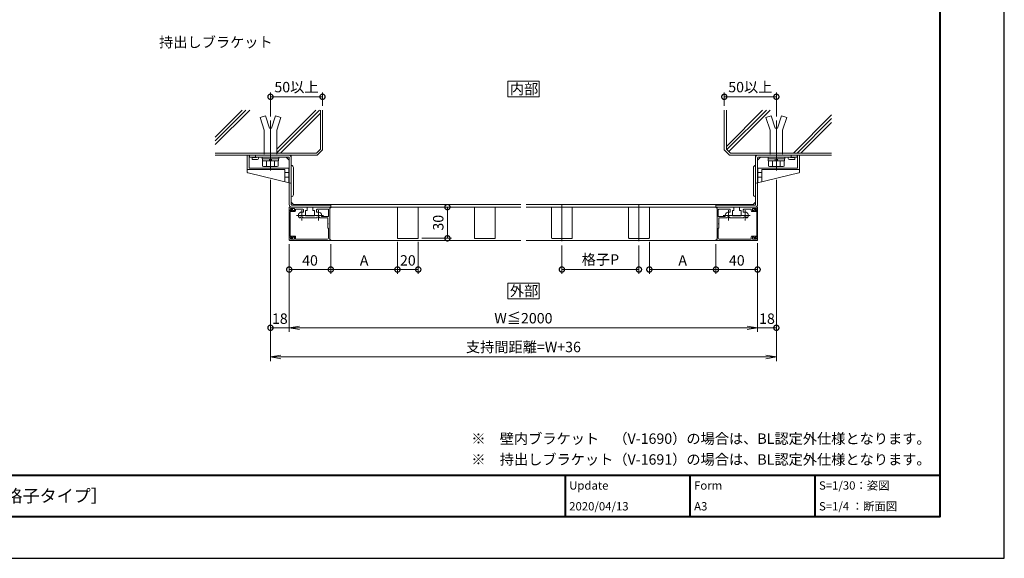
# Model space of a CAD drawing. Units: millimetres. Extents: x 0 to 420, y 0 to 297.
# Drawn here: x 184 to 420, y 0 to 129 of the extents above; entities that cross this region are included whole.
import ezdxf

# ---------------------------------------------------------------- set-up
doc = ezdxf.new("R2010")
doc.units = ezdxf.units.MM
for name, pattern in [('AM_ISO02W050', [7.5, 6, -1.5]), ('AM_ISO08W050', [18, 12, -1.5, 3, -1.5]), ('AM_ISO09W050', [22.5, 12, -1.5, 3, -1.5, 3, -1.5])]:
    doc.linetypes.add(name, pattern=pattern)
for name, color, linetype, lineweight in [('AM_0', 7, 'Continuous', 18), ('AM_1', 14, 'Continuous', 40), ('AM_11', 3, 'AM_ISO09W050', 9), ('AM_2', 40, 'Continuous', 9), ('AM_3', 6, 'AM_ISO02W050', 9), ('AM_5', 3, 'Continuous', 9), ('AM_7', 4, 'AM_ISO08W050', 9)]:
    doc.layers.add(name, color=color, linetype=linetype, lineweight=lineweight)
doc.layers.add('AM_VIEWS', color=1, linetype='Continuous', lineweight=25, plot=False)
doc.styles.add('ゴシック', font='msgothic.ttc')
doc.dimstyles.new('VF$0', dxfattribs={"dimtxt": 10, "dimasz": 10, "dimexe": 4, "dimexo": 4, "dimgap": 2.5, "dimtad": 1, "dimdsep": 46, "dimtxsty": 'ゴシック', "dimblk": 'DOTSMALL', "dimcen": 0, "dimclrd": 256, "dimclre": 256, "dimclrt": 2, "dimadec": 0, "dimazin": 2, "dimtp": 0.1, "dimtm": 0.1, "dimtfac": 0.71, "dimtmove": 0, "dimatfit": 3, "dimldrblk": 'OPEN30', "dimfxl": 1, "dimlwd": -1, "dimlwe": -1, "dimarcsym": 0})

# ---------------------------------------------------------------- blocks, each defined once
blk = doc.blocks.new('_DotSmall')
at = {"color": 0, "linetype": 'ByBlock', "const_width": 0.5}
blk.add_lwpolyline([(-0.0625, 0, 1), (0.0625, 0, 1)], format="xyb", close=True, dxfattribs=at)
blk = doc.blocks.new('*D31')
at = {"layer": 'AM_5', "linetype": 'Continuous'}
for p, q in [((280.13, 84.38), (287.25, 84.38)), ((286.25, 76.88), (286.25, 84.38)), ((280.13, 76.88), (287.25, 76.88))]:
    blk.add_line(p, q, dxfattribs=at)
at = {"layer": 'Defpoints', "color": 0}
for p in [(279.13, 84.38), (286.25, 84.38), (279.13, 76.88)]:
    blk.add_point(p, dxfattribs=at)
at = {"layer": 'AM_5', "xscale": 2.5, "yscale": 2.5, "zscale": 2.5}
for p, rotation in [((286.25, 84.38), 90), ((286.25, 76.88), 270)]:
    blk.add_blockref('_DotSmall', p, dxfattribs=dict(at, rotation=rotation))
at = {"layer": 'AM_5', "color": 2, "insert": (284.37, 80.63), "char_height": 2.5, "attachment_point": 5, "rotation": 90, "style": 'ゴシック'}
blk.add_mtext('30', dxfattribs=at)
blk = doc.blocks.new('_Open30')
at = {"color": 0, "linetype": 'ByBlock', "lineweight": -2}
for p, q in [((-1, 0.267949), (0, 0)), ((0, 0), (-1, -0.267949)), ((0, 0), (-1, 0))]:
    blk.add_line(p, q, dxfattribs=at)
blk = doc.blocks.new('*D32')
at = {"layer": 'AM_5', "linetype": 'Continuous'}
for p, q in [((274.25, 76), (274.25, 68.38)), ((279.25, 76), (279.25, 68.38)), ((279.25, 69.38), (274.25, 69.38))]:
    blk.add_line(p, q, dxfattribs=at)
at = {"layer": 'Defpoints', "color": 0}
for p in [(274.25, 77), (279.25, 77), (274.25, 69.38)]:
    blk.add_point(p, dxfattribs=at)
at = {"layer": 'AM_5', "xscale": 2.5, "yscale": 2.5, "zscale": 2.5, "rotation": 180}
blk.add_blockref('_DotSmall', (274.25, 69.38), dxfattribs=at)
at = {"layer": 'AM_5', "xscale": 2.5, "yscale": 2.5, "zscale": 2.5}
blk.add_blockref('_DotSmall', (279.25, 69.38), dxfattribs=at)
at = {"layer": 'AM_5', "color": 2, "insert": (276.75, 71.25), "char_height": 2.5, "attachment_point": 5, "style": 'ゴシック'}
blk.add_mtext('20', dxfattribs=at)
blk = doc.blocks.new('*D33')
at = {"layer": 'AM_5', "linetype": 'Continuous'}
for p, q in [((248.25, 75.5), (248.25, 68.38)), ((258.25, 75.45), (258.25, 68.38)), ((248.25, 69.38), (258.25, 69.38))]:
    blk.add_line(p, q, dxfattribs=at)
at = {"layer": 'Defpoints', "color": 0}
for p in [(248.25, 76.5), (258.25, 76.45), (258.25, 69.38)]:
    blk.add_point(p, dxfattribs=at)
at = {"layer": 'AM_5', "xscale": 2.5, "yscale": 2.5, "zscale": 2.5, "rotation": 180}
blk.add_blockref('_DotSmall', (248.25, 69.38), dxfattribs=at)
at = {"layer": 'AM_5', "xscale": 2.5, "yscale": 2.5, "zscale": 2.5}
blk.add_blockref('_DotSmall', (258.25, 69.38), dxfattribs=at)
at = {"layer": 'AM_5', "color": 2, "insert": (253.25, 71.25), "char_height": 2.5, "attachment_point": 5, "style": 'ゴシック'}
blk.add_mtext('40', dxfattribs=at)
blk = doc.blocks.new('*D34')
at = {"layer": 'AM_5', "linetype": 'Continuous'}
for p, q in [((365.25, 90.96), (365.25, 54.38)), ((360.75, 75.75), (360.75, 54.38)), ((360.75, 55.38), (365.25, 55.38))]:
    blk.add_line(p, q, dxfattribs=at)
at = {"layer": 'Defpoints', "color": 0}
for p in [(365.25, 91.96), (360.75, 76.75), (365.25, 55.38)]:
    blk.add_point(p, dxfattribs=at)
at = {"layer": 'AM_5', "xscale": 2.5, "yscale": 2.5, "zscale": 2.5}
blk.add_blockref('_DotSmall', (365.25, 55.38), dxfattribs=at)
at = {"layer": 'AM_5', "color": 2, "insert": (363, 57.25), "char_height": 2.5, "attachment_point": 5, "style": 'ゴシック'}
blk.add_mtext('18', dxfattribs=at)
blk = doc.blocks.new('_None')
blk = doc.blocks.new('_Open')
at = {"color": 0, "linetype": 'ByBlock', "lineweight": -2}
for p, q in [((-1, 0.166667), (0, 0)), ((-1, -0.166667), (0, 0)), ((0, 0), (-1, 0))]:
    blk.add_line(p, q, dxfattribs=at)
blk = doc.blocks.new('*D35')
at = {"layer": 'AM_5', "linetype": 'Continuous'}
for p, q in [((248.25, 75.5), (248.25, 54.38)), ((360.75, 75.5), (360.75, 54.38)), ((250.75, 55.38), (358.25, 55.38))]:
    blk.add_line(p, q, dxfattribs=at)
at = {"layer": 'Defpoints', "color": 0}
for p in [(248.25, 76.5), (360.75, 76.5), (360.75, 55.38)]:
    blk.add_point(p, dxfattribs=at)
at = {"layer": 'AM_5', "xscale": 2.5, "yscale": 2.5, "zscale": 2.5, "rotation": 180}
blk.add_blockref('_Open', (248.25, 55.38), dxfattribs=at)
at = {"layer": 'AM_5', "xscale": 2.5, "yscale": 2.5, "zscale": 2.5}
blk.add_blockref('_Open', (360.75, 55.38), dxfattribs=at)
at = {"layer": 'AM_5', "color": 2, "insert": (304.5, 57.36), "char_height": 2.5, "attachment_point": 5, "style": 'ゴシック'}
blk.add_mtext('W≦2000', dxfattribs=at)
blk = doc.blocks.new('*D36')
at = {"layer": 'AM_5', "linetype": 'Continuous'}
for p, q in [((243.75, 90.96), (243.75, 47.38)), ((365.25, 90.96), (365.25, 47.38)), ((246.25, 48.38), (362.75, 48.38))]:
    blk.add_line(p, q, dxfattribs=at)
at = {"layer": 'Defpoints', "color": 0}
for p in [(243.75, 91.96), (365.25, 91.96), (365.25, 48.38)]:
    blk.add_point(p, dxfattribs=at)
at = {"layer": 'AM_5', "xscale": 2.5, "yscale": 2.5, "zscale": 2.5, "rotation": 180}
blk.add_blockref('_Open', (243.75, 48.38), dxfattribs=at)
at = {"layer": 'AM_5', "xscale": 2.5, "yscale": 2.5, "zscale": 2.5}
blk.add_blockref('_Open', (365.25, 48.38), dxfattribs=at)
at = {"layer": 'AM_5', "color": 2, "insert": (304.5, 50.45), "char_height": 2.5, "attachment_point": 5, "style": 'ゴシック'}
blk.add_mtext('支持間距離=W+36', dxfattribs=at)
blk = doc.blocks.new('*D37')
at = {"layer": 'AM_5', "linetype": 'Continuous'}
for p, q in [((243.75, 90.96), (243.75, 54.38)), ((248.25, 75.5), (248.25, 54.38)), ((248.25, 55.38), (243.75, 55.38))]:
    blk.add_line(p, q, dxfattribs=at)
at = {"layer": 'Defpoints', "color": 0}
for p in [(243.75, 91.96), (248.25, 76.5), (243.75, 55.38)]:
    blk.add_point(p, dxfattribs=at)
at = {"layer": 'AM_5', "xscale": 2.5, "yscale": 2.5, "zscale": 2.5, "rotation": 180}
blk.add_blockref('_DotSmall', (243.75, 55.38), dxfattribs=at)
at = {"layer": 'AM_5', "color": 2, "insert": (246, 57.25), "char_height": 2.5, "attachment_point": 5, "style": 'ゴシック'}
blk.add_mtext('18', dxfattribs=at)
blk = doc.blocks.new('*D38')
at = {"layer": 'AM_5', "linetype": 'Continuous'}
for p, q in [((243.75, 106.18), (243.75, 111.88)), ((256.25, 108.68), (256.25, 111.88)), ((243.75, 110.88), (256.25, 110.88))]:
    blk.add_line(p, q, dxfattribs=at)
at = {"layer": 'Defpoints', "color": 0}
for p in [(256.25, 110.88), (256.25, 107.68), (243.75, 105.18)]:
    blk.add_point(p, dxfattribs=at)
at = {"layer": 'AM_5', "xscale": 2.5, "yscale": 2.5, "zscale": 2.5, "rotation": 180}
blk.add_blockref('_DotSmall', (243.75, 110.88), dxfattribs=at)
at = {"layer": 'AM_5', "xscale": 2.5, "yscale": 2.5, "zscale": 2.5}
blk.add_blockref('_DotSmall', (256.25, 110.88), dxfattribs=at)
at = {"layer": 'AM_5', "color": 2, "insert": (250, 112.88), "char_height": 2.5, "attachment_point": 5, "style": 'ゴシック'}
blk.add_mtext('50以上', dxfattribs=at)
blk = doc.blocks.new('*D39')
at = {"layer": 'AM_5', "linetype": 'Continuous'}
for p, q in [((352.75, 108.68), (352.75, 111.88)), ((365.25, 106.18), (365.25, 111.88)), ((365.25, 110.88), (352.75, 110.88))]:
    blk.add_line(p, q, dxfattribs=at)
at = {"layer": 'Defpoints', "color": 0}
for p in [(352.75, 110.88), (352.75, 107.68), (365.25, 105.18)]:
    blk.add_point(p, dxfattribs=at)
at = {"layer": 'AM_5', "xscale": 2.5, "yscale": 2.5, "zscale": 2.5, "rotation": 180}
blk.add_blockref('_DotSmall', (352.75, 110.88), dxfattribs=at)
at = {"layer": 'AM_5', "xscale": 2.5, "yscale": 2.5, "zscale": 2.5}
blk.add_blockref('_DotSmall', (365.25, 110.88), dxfattribs=at)
at = {"layer": 'AM_5', "color": 2, "insert": (359, 112.88), "char_height": 2.5, "attachment_point": 5, "style": 'ゴシック'}
blk.add_mtext('50以上', dxfattribs=at)
blk = doc.blocks.new('*D40')
at = {"layer": 'AM_5', "linetype": 'Continuous'}
for p, q in [((350.75, 75.45), (350.75, 68.38)), ((360.75, 75.5), (360.75, 68.38)), ((350.75, 69.38), (360.75, 69.38))]:
    blk.add_line(p, q, dxfattribs=at)
at = {"layer": 'Defpoints', "color": 0}
for p in [(350.75, 76.45), (360.75, 76.5), (360.75, 69.38)]:
    blk.add_point(p, dxfattribs=at)
at = {"layer": 'AM_5', "xscale": 2.5, "yscale": 2.5, "zscale": 2.5, "rotation": 180}
blk.add_blockref('_DotSmall', (350.75, 69.38), dxfattribs=at)
at = {"layer": 'AM_5', "xscale": 2.5, "yscale": 2.5, "zscale": 2.5}
blk.add_blockref('_DotSmall', (360.75, 69.38), dxfattribs=at)
at = {"layer": 'AM_5', "color": 2, "insert": (355.75, 71.25), "char_height": 2.5, "attachment_point": 5, "style": 'ゴシック'}
blk.add_mtext('40', dxfattribs=at)
blk = doc.blocks.new('*D47')
at = {"layer": 'AM_5', "linetype": 'Continuous'}
for p, q in [((334.75, 76), (334.75, 68.38)), ((350.75, 75.45), (350.75, 68.38)), ((350.75, 69.38), (334.75, 69.38))]:
    blk.add_line(p, q, dxfattribs=at)
at = {"layer": 'Defpoints', "color": 0}
for p in [(334.75, 77), (350.75, 76.45), (334.75, 69.38)]:
    blk.add_point(p, dxfattribs=at)
at = {"layer": 'AM_5', "xscale": 2.5, "yscale": 2.5, "zscale": 2.5, "rotation": 180}
blk.add_blockref('_DotSmall', (334.75, 69.38), dxfattribs=at)
at = {"layer": 'AM_5', "xscale": 2.5, "yscale": 2.5, "zscale": 2.5}
blk.add_blockref('_DotSmall', (350.75, 69.38), dxfattribs=at)
at = {"layer": 'AM_5', "color": 2, "insert": (342.75, 71.25), "char_height": 2.5, "attachment_point": 5, "style": 'ゴシック'}
blk.add_mtext('A', dxfattribs=at)
blk = doc.blocks.new('*D49')
at = {"layer": 'AM_5', "linetype": 'Continuous'}
for p, q in [((313.75, 75.18), (313.75, 68.38)), ((332.25, 75.18), (332.25, 68.38)), ((313.75, 69.38), (332.25, 69.38))]:
    blk.add_line(p, q, dxfattribs=at)
at = {"layer": 'Defpoints', "color": 0}
for p in [(313.75, 76.18), (332.25, 76.18), (332.25, 69.38)]:
    blk.add_point(p, dxfattribs=at)
at = {"layer": 'AM_5', "xscale": 2.5, "yscale": 2.5, "zscale": 2.5, "rotation": 180}
blk.add_blockref('_DotSmall', (313.75, 69.38), dxfattribs=at)
at = {"layer": 'AM_5', "xscale": 2.5, "yscale": 2.5, "zscale": 2.5}
blk.add_blockref('_DotSmall', (332.25, 69.38), dxfattribs=at)
at = {"layer": 'AM_5', "color": 2, "insert": (323, 71.46), "char_height": 2.5, "attachment_point": 5, "style": 'ゴシック'}
blk.add_mtext('格子P', dxfattribs=at)
blk = doc.blocks.new('*D55')
at = {"layer": 'AM_5', "linetype": 'Continuous'}
for p, q in [((274.25, 76), (274.25, 68.38)), ((258.25, 75.45), (258.25, 68.38)), ((258.25, 69.38), (274.25, 69.38))]:
    blk.add_line(p, q, dxfattribs=at)
at = {"layer": 'Defpoints', "color": 0}
for p in [(258.25, 76.45), (274.25, 77), (274.25, 69.38)]:
    blk.add_point(p, dxfattribs=at)
at = {"layer": 'AM_5', "xscale": 2.5, "yscale": 2.5, "zscale": 2.5, "rotation": 180}
blk.add_blockref('_DotSmall', (258.25, 69.38), dxfattribs=at)
at = {"layer": 'AM_5', "xscale": 2.5, "yscale": 2.5, "zscale": 2.5}
blk.add_blockref('_DotSmall', (274.25, 69.38), dxfattribs=at)
at = {"layer": 'AM_5', "color": 2, "insert": (266.25, 71.25), "char_height": 2.5, "attachment_point": 5, "style": 'ゴシック'}
blk.add_mtext('A', dxfattribs=at)

msp = doc.modelspace()

# ---------------------------------------------------------------- linework, layer by layer
at = {"layer": 'AM_0'}
for p, q in [((238.75, 96.375), (238.75, 96.875)), ((238.75, 96.875), (248.125, 96.875)), ((238.75, 96.375), (248.125, 96.375)), ((240.375, 96.3), (239.325, 96.3)), ((239.325, 96.3), (239.325, 95.8)), ((240.625, 95.8), (239.325, 95.8)), ((240.375, 96.375), (240.375, 96.3)), ((240.875, 96.375), (240.875, 96.05)), ((241.75, 95.975), (241.75, 96.375)), ((241.75, 96.375), (245.75, 96.375)), ((245.75, 95.975), (241.75, 95.975)), ((241.825, 95.475), (241.825, 95.975)), ((245.675, 95.475), (241.825, 95.475)), ((241.875, 94.2252), (241.875, 95.475)), ((242.81, 94.2252), (242.81, 95.475)), ((243.5, 95.475), (243.5, 95.975)), ((244, 95.475), (244, 95.975)), ((244.6906, 94.2252), (244.6906, 95.475)), ((245.625, 94.2252), (245.625, 95.475)), ((245.675, 95.475), (245.675, 95.975)), ((245.75, 95.975), (245.75, 96.375)), ((248.25, 95.6679), (247.5429, 96.375)), ((248.25, 85), (248.25, 96.25)), ((248.75, 85), (248.75, 96.25)), ((360.25, 85), (360.25, 96.25)), ((360.75, 95.6679), (361.4571, 96.375)), ((360.75, 85), (360.75, 96.25)), ((370.25, 96.875), (360.875, 96.875)), ((370.25, 96.375), (360.875, 96.375)), ((363.25, 95.975), (363.25, 96.375)), ((367.25, 96.375), (363.25, 96.375)), ((363.25, 95.975), (367.25, 95.975)), ((363.325, 95.475), (363.325, 95.975)), ((363.325, 95.475), (367.175, 95.475)), ((363.375, 94.2252), (363.375, 95.475)), ((364.3094, 94.2252), (364.3094, 95.475)), ((365, 95.475), (365, 95.975)), ((365.5, 95.475), (365.5, 95.975)), ((366.19, 94.2252), (366.19, 95.475)), ((367.125, 94.2252), (367.125, 95.475)), ((367.175, 95.475), (367.175, 95.975)), ((367.25, 95.975), (367.25, 96.375)), ((368.125, 96.375), (368.125, 96.05)), ((368.375, 95.8), (369.675, 95.8)), ((368.625, 96.375), (368.625, 96.3)), ((368.625, 96.3), (369.675, 96.3)), ((369.675, 96.3), (369.675, 95.8)), ((370.25, 96.375), (370.25, 96.875)), ((245.1578, 94.1), (242.3425, 94.1)), ((249.25, 87.375), (249.25, 93.875)), ((359.75, 87.375), (359.75, 93.875)), ((363.8422, 94.1), (366.6575, 94.1)), ((248.75, 85.5821), (249.4571, 84.875)), ((360.25, 85.5821), (359.5429, 84.875)), ((248.25, 84.375), (252.5625, 84.375)), ((248.25, 84.375), (248.25, 83.625)), ((248.25, 83.625), (248.725, 83.625)), ((248.25, 77.175), (248.25, 83.575)), ((248.85, 83.575), (248.25, 83.575)), ((248.475, 77.4), (248.475, 83.35)), ((249.3875, 83.35), (248.475, 83.35)), ((249.5, 84.075), (248.55, 84.075)), ((248.55, 83.875), (248.55, 84.075)), ((248.55, 83.875), (248.7595, 83.7666)), ((248.85, 83.775), (248.6405, 83.8834)), ((248.95, 84.025), (248.675, 84.025)), ((248.85, 83.575), (248.85, 83.775)), ((248.875, 84.875), (258.25, 84.875)), ((248.875, 84.375), (258.25, 84.375)), ((249.075, 83.9), (249.075, 83.575)), ((249.3875, 83.575), (249.075, 83.575)), ((249.3321, 85), (303.875, 85)), ((249.5, 83.325), (249.5, 84.075)), ((249.5, 83.325), (249.6, 83.325)), ((249.8, 83.875), (251.5625, 83.875)), ((249.8, 83.525), (249.8, 83.875)), ((251.6875, 83.2456), (251.6875, 83.75)), ((252.1875, 82.3125), (252.1875, 83.5625)), ((252.1875, 83.5625), (252.5625, 83.5625)), ((252.5625, 83.5625), (252.5625, 84.375)), ((253.9375, 84.375), (258.1743, 84.375)), ((253.9375, 83.5625), (253.9375, 84.375)), ((253.9375, 83.5625), (254.3125, 83.5625)), ((254.3125, 83.5625), (254.3125, 82.3125)), ((254.8125, 83.75), (254.8125, 83.2456)), ((254.9375, 83.875), (257.575, 83.875)), ((257.5493, 84.375), (303.875, 84.375)), ((257.7, 82.2375), (257.7, 83.75)), ((258, 84.175), (258.194, 84.2276)), ((258, 76.575), (258, 84.175)), ((258.25, 84.375), (258.25, 84.875)), ((274.25, 77), (274.25, 84.25)), ((279.125, 84.375), (274.375, 84.375)), ((279.25, 77), (279.25, 84.25)), ((292.75, 77), (292.75, 84.25)), ((297.625, 84.375), (292.875, 84.375)), ((297.75, 77), (297.75, 84.25)), ((305.125, 85), (359.6679, 85)), ((305.125, 84.375), (350.8257, 84.375)), ((311.25, 77), (311.25, 84.25)), ((316.125, 84.375), (311.375, 84.375)), ((316.25, 77), (316.25, 84.25)), ((329.75, 77), (329.75, 84.25)), ((334.625, 84.375), (329.875, 84.375)), ((334.75, 77), (334.75, 84.25)), ((360.125, 84.875), (350.75, 84.875)), ((350.75, 84.375), (350.75, 84.875)), ((360.125, 84.375), (350.75, 84.375)), ((351, 84.175), (350.806, 84.2276)), ((355.0625, 84.375), (350.8257, 84.375)), ((351, 76.575), (351, 84.175)), ((351.3, 82.2375), (351.3, 83.75)), ((354.0625, 83.875), (351.425, 83.875)), ((354.1875, 83.75), (354.1875, 83.2456)), ((355.0625, 83.5625), (354.6875, 83.5625)), ((354.6875, 83.5625), (354.6875, 82.3125)), ((355.0625, 83.5625), (355.0625, 84.375)), ((356.4375, 83.5625), (356.4375, 84.375)), ((360.75, 84.375), (356.4375, 84.375)), ((356.8125, 83.5625), (356.4375, 83.5625)), ((356.8125, 82.3125), (356.8125, 83.5625)), ((357.3125, 83.2456), (357.3125, 83.75)), ((359.2, 83.875), (357.4375, 83.875)), ((359.2, 83.525), (359.2, 83.875)), ((359.5, 83.325), (359.4, 83.325)), ((359.5, 84.075), (360.45, 84.075)), ((359.5, 83.325), (359.5, 84.075)), ((359.6125, 83.575), (359.925, 83.575)), ((359.6125, 83.35), (360.525, 83.35)), ((359.925, 83.9), (359.925, 83.575)), ((360.05, 84.025), (360.325, 84.025)), ((360.15, 83.775), (360.3595, 83.8834)), ((360.15, 83.575), (360.15, 83.775)), ((360.15, 83.575), (360.75, 83.575)), ((360.45, 83.875), (360.2405, 83.7666)), ((360.75, 83.625), (360.275, 83.625)), ((360.45, 83.875), (360.45, 84.075)), ((360.525, 77.4), (360.525, 83.35)), ((360.75, 84.375), (360.75, 83.625)), ((360.75, 77.175), (360.75, 83.575)), ((250.8408, 81.8125), (250.736, 81.8125)), ((254.8408, 81.8125), (251.6592, 81.8125)), ((254.3125, 82.3125), (252.1875, 82.3125)), ((255.6592, 81.8125), (257.425, 81.8125)), ((256.1647, 82.1125), (257.575, 82.1125)), ((257.55, 80.45), (257.55, 81.6875)), ((352.8353, 82.1125), (351.425, 82.1125)), ((351.45, 80.45), (351.45, 81.6875)), ((353.3408, 81.8125), (351.575, 81.8125)), ((354.1592, 81.8125), (357.3408, 81.8125)), ((354.6875, 82.3125), (356.8125, 82.3125)), ((358.1592, 81.8125), (358.264, 81.8125)), ((257.55, 79.375), (257.55, 80.3)), ((257.7, 79.225), (257.55, 79.375)), ((257.7, 76.925), (257.7, 79.225)), ((351.3, 79.225), (351.45, 79.375)), ((351.3, 76.925), (351.3, 79.225)), ((351.45, 79.375), (351.45, 80.3)), ((248.85, 77.175), (248.25, 77.175)), ((248.25, 77.125), (248.25, 76.5)), ((248.25, 77.125), (248.725, 77.125)), ((258.175, 76.375), (248.375, 76.375)), ((249.3875, 77.4), (248.475, 77.4)), ((248.55, 76.875), (248.7595, 76.9834)), ((248.55, 76.875), (248.55, 76.675)), ((249.5, 76.675), (248.55, 76.675)), ((248.85, 76.975), (248.6405, 76.8666)), ((248.95, 76.725), (248.675, 76.725)), ((248.85, 77.175), (248.85, 76.975)), ((249.3875, 77.175), (249.075, 77.175)), ((249.075, 76.85), (249.075, 77.175)), ((249.5, 77.425), (249.5, 76.675)), ((249.5, 77.425), (249.6, 77.425)), ((249.8, 77.225), (249.8, 76.675)), ((257.45, 76.675), (249.8, 76.675)), ((257.625, 76.375), (303.875, 76.375)), ((258, 76.575), (258.1946, 76.5224)), ((279.125, 76.875), (274.375, 76.875)), ((297.625, 76.875), (292.875, 76.875)), ((305.125, 76.375), (360.25, 76.375)), ((316.125, 76.875), (311.375, 76.875)), ((334.625, 76.875), (329.875, 76.875)), ((351, 76.575), (350.8054, 76.5224)), ((350.825, 76.375), (360.625, 76.375)), ((351.55, 76.675), (359.2, 76.675)), ((359.2, 77.225), (359.2, 76.675)), ((359.5, 77.425), (359.4, 77.425)), ((359.5, 77.425), (359.5, 76.675)), ((359.5, 76.675), (360.45, 76.675)), ((359.6125, 77.4), (360.525, 77.4)), ((359.6125, 77.175), (359.925, 77.175)), ((359.925, 76.85), (359.925, 77.175)), ((360.05, 76.725), (360.325, 76.725)), ((360.15, 77.175), (360.15, 76.975)), ((360.15, 77.175), (360.75, 77.175)), ((360.15, 76.975), (360.3595, 76.8666)), ((360.45, 76.875), (360.2405, 76.9834)), ((360.75, 77.125), (360.275, 77.125)), ((360.45, 76.875), (360.45, 76.675)), ((360.75, 77.125), (360.75, 76.5))]:
    msp.add_line(p, q, dxfattribs=at)
for points in [[(300.75, 110.875), (308.25, 110.875), (308.25, 114.625), (300.75, 114.625)], [(300.75, 62.375), (308.25, 62.375), (308.25, 66.125), (300.75, 66.125)]]:
    msp.add_lwpolyline(points, close=True, dxfattribs=at)
for centre, radius, start, end in [((240.625, 96.05), 0.25, 270, 0), ((248.125, 96.25), 0.625, 0, 90), ((248.125, 96.25), 0.125, 0, 90), ((360.875, 96.25), 0.625, 90, 180), ((360.875, 96.25), 0.125, 90, 180), ((368.375, 96.05), 0.25, 180, 270), ((242.3425, 95.0355), 0.9355, 240.018248, 299.981762), ((243.7503, 97.6944), 3.5944, 254.834239, 285.165771), ((245.1578, 95.0344), 0.9344, 240.000025, 299.999972), ((248.75, 93.875), 0.5, 0, 90), ((360.25, 93.875), 0.5, 90, 180), ((363.8422, 95.0344), 0.9344, 240.000028, 299.999975), ((365.2497, 97.6944), 3.5944, 254.834229, 285.165761), ((366.6575, 95.0355), 0.9355, 240.018238, 299.981752), ((248.75, 87.375), 0.5, 270, 0), ((360.25, 87.375), 0.5, 180, 270), ((248.875, 85), 0.625, 180, 270), ((248.675, 83.95), 0.075, 90, 242.640631), ((248.725, 83.7), 0.075, 270, 62.640631), ((248.875, 85), 0.125, 180, 270), ((248.95, 83.9), 0.125, 0, 90), ((249.3875, 83.4625), 0.1125, 270, 90), ((249.6, 83.525), 0.2, 270, 0), ((251.25, 82.375), 0.8, 70.254802, 220.402125), ((251.5625, 83.2456), 0.125, 250.254802, 0), ((251.5625, 83.75), 0.125, 0, 90), ((254.9375, 83.75), 0.125, 90, 180), ((254.9375, 83.2456), 0.125, 180, 289.745198), ((255.25, 82.375), 0.8, 351.451378, 109.745198), ((257.575, 83.75), 0.125, 0, 90), ((258.1743, 84.3), 0.075, 285.175785, 90), ((274.375, 84.25), 0.125, 90.000018, 180), ((279.125, 84.25), 0.125, 359.999964, 90.000001), ((292.875, 84.25), 0.125, 90.000018, 180), ((297.625, 84.25), 0.125, 359.999964, 90.000001), ((311.375, 84.25), 0.125, 90.000018, 180), ((316.125, 84.25), 0.125, 359.999964, 90.000001), ((329.875, 84.25), 0.125, 90.000018, 180), ((334.625, 84.25), 0.125, 359.999964, 90.000001), ((350.8257, 84.3), 0.075, 90, 254.824215), ((351.425, 83.75), 0.125, 90, 180), ((353.75, 82.375), 0.8, 70.254802, 188.548622), ((354.0625, 83.2456), 0.125, 250.254802, 0), ((354.0625, 83.75), 0.125, 0, 90), ((357.4375, 83.75), 0.125, 90, 180), ((357.4375, 83.2456), 0.125, 180, 289.745198), ((357.75, 82.375), 0.8, 319.597875, 109.745198), ((359.4, 83.525), 0.2, 180, 270), ((359.6125, 83.4625), 0.1125, 90, 270), ((360.05, 83.9), 0.125, 90, 180), ((360.125, 85), 0.125, 270, 0), ((360.125, 85), 0.625, 270, 0), ((360.275, 83.7), 0.075, 117.359369, 270), ((360.325, 83.95), 0.075, 297.359369, 90), ((250.736, 81.9375), 0.125, 220.402125, 270), ((250.8408, 81.9587), 0.1462, 270, 45.493683), ((251.6592, 81.9587), 0.1462, 134.506317, 270), ((254.8408, 81.9587), 0.1462, 270, 45.493683), ((255.6592, 81.9587), 0.1462, 134.506317, 270), ((256.1647, 82.2375), 0.125, 171.451378, 270), ((257.425, 81.6875), 0.125, 0, 90), ((257.55, 80.375), 0.075, 270, 90), ((257.575, 82.2375), 0.125, 270, 0), ((351.425, 82.2375), 0.125, 180, 270), ((351.45, 80.375), 0.075, 90, 270), ((351.575, 81.6875), 0.125, 90, 180), ((352.8353, 82.2375), 0.125, 270, 8.548622), ((353.3408, 81.9587), 0.1462, 270, 45.493683), ((354.1592, 81.9587), 0.1462, 134.506317, 270), ((357.3408, 81.9587), 0.1462, 270, 45.493683), ((358.1592, 81.9587), 0.1462, 134.506317, 270), ((358.264, 81.9375), 0.125, 270, 319.597875), ((248.375, 76.5), 0.125, 180, 270), ((248.675, 76.8), 0.075, 117.359369, 270), ((248.725, 77.05), 0.075, 297.359369, 90), ((248.95, 76.85), 0.125, 270, 0), ((249.3875, 77.2875), 0.1125, 270, 90), ((249.6, 77.225), 0.2, 0, 90), ((257.45, 76.925), 0.25, 270, 0), ((258.175, 76.45), 0.075, 270, 74.872768), ((274.375, 77), 0.125, 180, 269.999982), ((279.125, 77), 0.125, 269.999982, 359.999964), ((292.875, 77), 0.125, 180, 269.999982), ((297.625, 77), 0.125, 269.999982, 359.999964), ((311.375, 77), 0.125, 180, 269.999982), ((316.125, 77), 0.125, 269.999982, 359.999964), ((329.875, 77), 0.125, 180, 269.999982), ((334.625, 77), 0.125, 269.999982, 359.999964), ((350.825, 76.45), 0.075, 105.127232, 270), ((351.55, 76.925), 0.25, 180, 270), ((359.4, 77.225), 0.2, 90, 180), ((359.6125, 77.2875), 0.1125, 90, 270), ((360.05, 76.85), 0.125, 180, 270), ((360.275, 77.05), 0.075, 90, 242.640631), ((360.325, 76.8), 0.075, 270, 62.640631), ((360.625, 76.5), 0.125, 270, 0)]:
    msp.add_arc(centre, radius, start, end, dxfattribs=at)
for p in [(258, 76.675), (351, 76.675)]:
    msp.add_point(p, dxfattribs=at)
at = {"layer": 'AM_1'}
for p, q in [((15.5, 20), (404.5, 20)), ((314.5, 20), (314.5, 10)), ((344.5, 20), (344.5, 10)), ((374.5, 20), (374.5, 10))]:
    msp.add_line(p, q, dxfattribs=at)
msp.add_lwpolyline([(15.5, 10), (15.5, 287), (404.5, 287), (404.5, 10)], close=True, dxfattribs=at)
at = {"layer": 'AM_11'}
for p, q in [((238.175, 96.875), (238.175, 92.8228)), ((248.75, 96.875), (238.175, 96.875)), ((238.675, 96.875), (238.675, 93.75)), ((240.175, 96.375), (238.675, 96.375)), ((240.175, 96.875), (240.175, 96.375)), ((248.75, 90.283), (248.75, 96.875)), ((360.25, 90.283), (360.25, 96.875)), ((360.25, 96.875), (370.825, 96.875)), ((368.825, 96.875), (368.825, 96.375)), ((368.825, 96.375), (370.325, 96.375)), ((370.325, 96.875), (370.325, 93.75)), ((370.825, 96.875), (370.825, 92.8228)), ((248.5962, 90.1614), (238.3675, 92.5795)), ((247.2, 93.375), (238.425, 93.375)), ((248.175, 93.75), (238.675, 93.75)), ((247.2, 93.375), (247.2, 90.4914)), ((248.175, 92.6875), (247.2, 92.6875)), ((248.175, 93.75), (248.175, 90.2609)), ((360.4038, 90.1614), (370.6325, 92.5795)), ((360.825, 93.75), (370.325, 93.75)), ((360.825, 93.75), (360.825, 90.2609)), ((360.825, 92.6875), (361.8, 92.6875)), ((361.8, 93.375), (370.575, 93.375)), ((361.8, 93.375), (361.8, 90.4914)), ((248.175, 91.5625), (247.2, 91.5625)), ((360.825, 91.5625), (361.8, 91.5625))]:
    msp.add_line(p, q, dxfattribs=at)
for centre, radius, start, end in [((238.425, 93.625), 0.25, 180, 270), ((238.425, 92.8228), 0.25, 180, 256.699097), ((370.575, 93.625), 0.25, 270, 0), ((370.575, 92.8228), 0.25, 283.300903, 0), ((248.625, 90.283), 0.125, 256.699097, 0), ((360.375, 90.283), 0.125, 180, 283.300903)]:
    msp.add_arc(centre, radius, start, end, dxfattribs=at)
at = {"layer": 'AM_2'}
for p, q in [((230.5, 101.2112), (236.9677, 107.6789)), ((230.5, 100.3049), (237.8739, 107.6789)), ((230.5, 99.3987), (238.7802, 107.6789)), ((245.25, 98.2835), (254.6454, 107.6789)), ((245.25, 97.3773), (255.5, 107.6273)), ((246.154, 97.375), (255.75, 106.971)), ((255.75, 98.3321), (255.75, 107.6789)), ((256.25, 107.6789), (256.25, 98.125)), ((352.75, 107.6789), (352.75, 98.125)), ((353.25, 98.9675), (361.9614, 107.6789)), ((353.25, 98.3321), (353.25, 107.6789)), ((353.3854, 98.1967), (362.8676, 107.6789)), ((353.8386, 97.7436), (363.7739, 107.6789)), ((369.3352, 97.375), (378.5, 106.5398)), ((370.2414, 97.375), (378.5, 105.6336)), ((371.1477, 97.375), (378.5, 104.7273)), ((254.7929, 97.375), (230.5, 97.375)), ((255.75, 98.3321), (254.7929, 97.375)), ((255, 96.875), (256.25, 98.125)), ((354, 96.875), (352.75, 98.125)), ((353.25, 98.3321), (354.2071, 97.375)), ((354.2071, 97.375), (378.5, 97.375)), ((255, 96.875), (230.5, 96.875)), ((378.5, 96.875), (354, 96.875))]:
    msp.add_line(p, q, dxfattribs=at)
at = {"layer": 'AM_3'}
for p, q in [((241.25, 105.875), (242.525, 106.3)), ((241.25, 105.875), (242.25, 102.875)), ((242.525, 106.3), (243.5, 103.375)), ((244.975, 106.3), (244, 103.375)), ((246.25, 105.875), (244.975, 106.3)), ((246.25, 105.875), (245.25, 102.875)), ((362.75, 105.875), (364.025, 106.3)), ((362.75, 105.875), (363.75, 102.875)), ((364.025, 106.3), (365, 103.375)), ((366.475, 106.3), (365.5, 103.375)), ((367.75, 105.875), (366.475, 106.3)), ((367.75, 105.875), (366.75, 102.875)), ((242.25, 97.125), (242.25, 102.875)), ((244, 103.375), (243.5, 103.375)), ((245.25, 97.125), (245.25, 102.875)), ((245.25, 97.125), (245.25, 102.875)), ((363.75, 97.125), (363.75, 102.875)), ((363.75, 97.125), (363.75, 102.875)), ((365, 103.375), (365.5, 103.375)), ((366.75, 97.125), (366.75, 102.875))]:
    msp.add_line(p, q, dxfattribs=at)
at = {"layer": 'AM_7'}
for p, q in [((243.75, 105.1789), (243.75, 91.9577)), ((365.25, 105.1789), (365.25, 91.9577)), ((251.25, 83.625), (251.25, 81.125)), ((255.25, 83.625), (255.25, 81.125)), ((313.75, 85.0735), (313.75, 76.1765)), ((332.25, 85.0735), (332.25, 76.1765)), ((353.75, 83.625), (353.75, 81.125)), ((357.75, 83.625), (357.75, 81.125)), ((256.5, 82.375), (250, 82.375)), ((352.5, 82.375), (359, 82.375))]:
    msp.add_line(p, q, dxfattribs=at)
at = {"layer": 'AM_VIEWS', "linetype": 'Continuous'}
msp.add_lwpolyline([(0, 0), (420, 0), (420, 297), (0, 297), (0, 0)], dxfattribs=at)

# ---------------------------------------------------------------- texts
at = {"layer": 'AM_0', "style": 'ゴシック'}
for s, height, p in [('持出しブラケット', 2.5, (217, 122.75)), ('内部', 2.5, (301.2513, 111.5)), ('外部', 2.5, (301.2513, 63)), ('※\u3000壁内ブラケット\u3000（V-1690）の場合は、BL認定外仕様となります。', 2.5, (292, 27.5)), ('※\u3000持出しブラケット（V-1691）の場合は、BL認定外仕様となります。', 2.5, (292, 22.5)), ('\u3000\u3000DL BFK-T\u3000四方枠面格子FK型\u3000［タテ格子タイプ］', 3, (100.5, 13.5)), ('Update', 2, (315.5, 16.5)), ('Form', 2, (345.5, 16.5)), ('S=1/30：姿図', 2, (375.5, 16.5)), ('2020/04/13', 2, (315.5, 11.5)), ('A3', 2, (345.5, 11.5)), ('S=1/4 ：断面図', 2, (375.5, 11.5))]:
    msp.add_text(s, height=height, dxfattribs=at).set_placement(p)

# ---------------------------------------------------------------- dimensions: what is measured, and where the dimension line sits
at = {"layer": 'AM_5'}
for base, p1, p2, text, override, picture, middle in [((256.25, 110.875), (243.75, 105.1789), (256.25, 107.6789), '<>以上', {"dimscale": 0.25, "dimdec": 1, "dimlfac": 4}, '*D38', (250, 112.8773)), ((352.75, 110.875), (365.25, 105.1789), (352.75, 107.6789), '<>以上', {"dimscale": 0.25, "dimdec": 1, "dimlfac": 4}, '*D39', (359, 112.8773)), ((365.25, 48.375), (243.75, 91.9577), (365.25, 91.9577), '支持間距離=W+36', {"dimscale": 0.25, "dimlfac": 4, "dimblk": 'Open'}, '*D36', (304.5, 50.4531)), ((360.75, 55.375), (248.25, 76.5), (360.75, 76.5), 'W≦2000', {"dimscale": 0.25, "dimlfac": 4, "dimblk": 'Open'}, '*D35', (304.5, 57.3579)), ((274.25, 69.375), (258.25, 76.45), (274.25, 77), 'A', {"dimscale": 0.25, "dimdec": 1, "dimlfac": 4}, '*D55', (266.25, 71.25)), ((332.25, 69.375), (313.75, 76.1765), (332.25, 76.1765), '格子P', {"dimscale": 0.25, "dimdec": 1, "dimlfac": 4}, '*D49', (323, 71.4594))]:
    dim = msp.add_linear_dim(base=base, p1=p1, p2=p2, text=text, dimstyle='VF$0', override=override, dxfattribs=at)
    dim.commit()
    dim.dimension.update_dxf_attribs({"geometry": picture, "text_midpoint": middle})
for base, p1, p2, override, picture, middle in [((243.75, 55.375), (248.25, 76.5), (243.75, 91.9577), {"dimscale": 0.25, "dimdec": 1, "dimlfac": 4, "dimblk1": 'None', "dimblk2": 'DotSmall', "dimsah": 1}, '*D37', (246, 57.2505)), ((365.25, 55.375), (360.75, 76.75), (365.25, 91.9577), {"dimscale": 0.25, "dimdec": 1, "dimlfac": 4, "dimblk1": 'None', "dimblk2": 'DotSmall', "dimsah": 1}, '*D34', (363, 57.2505)), ((258.25, 69.375), (248.25, 76.5), (258.25, 76.45), {"dimscale": 0.25, "dimdec": 1, "dimlfac": 4}, '*D33', (253.25, 71.25)), ((274.25, 69.375), (279.25, 77), (274.25, 77), {"dimscale": 0.25, "dimdec": 1, "dimlfac": 4}, '*D32', (276.75, 71.2505)), ((360.75, 69.375), (350.75, 76.45), (360.75, 76.5), {"dimscale": 0.25, "dimdec": 1, "dimlfac": 4}, '*D40', (355.75, 71.25))]:
    dim = msp.add_linear_dim(base=base, p1=p1, p2=p2, dimstyle='VF$0', override=override, dxfattribs=at)
    dim.commit()
    dim.dimension.update_dxf_attribs({"geometry": picture, "text_midpoint": middle})
dim = msp.add_linear_dim(base=(286.25, 84.375), p1=(279.125, 76.875), p2=(279.125, 84.375), angle=90, dimstyle='VF$0', override={"dimscale": 0.25, "dimdec": 1, "dimlfac": 4}, dxfattribs=at)
dim.commit()
dim.dimension.update_dxf_attribs({"geometry": '*D31', "text_midpoint": (284.3745, 80.625)})
dim = msp.add_linear_dim(base=(334.75, 69.375), p1=(350.75, 76.45), p2=(334.75, 77), angle=180, text='A', dimstyle='VF$0', override={"dimscale": 0.25, "dimdec": 1, "dimlfac": 4}, dxfattribs=at)
dim.commit()
dim.dimension.update_dxf_attribs({"geometry": '*D47', "text_midpoint": (342.75, 71.25)})

doc.saveas('drawing.dxf')
